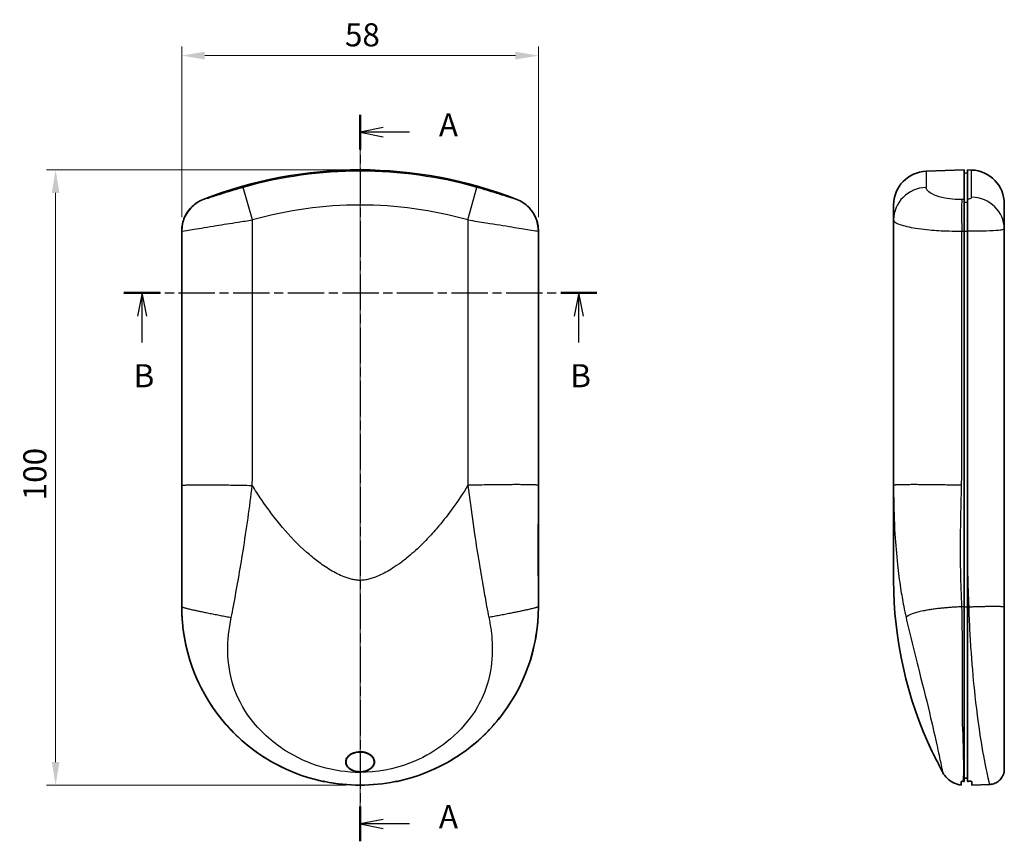
# Model space of a CAD drawing. Units: millimetres. Extents: x 0 to 2180, y 0 to 422.
# Drawn here: x 529 to 689, y 198 to 331 of the extents above; entities that cross this region are included whole.
import ezdxf

# ---------------------------------------------------------------- set-up
doc = ezdxf.new("R2010")
doc.units = ezdxf.units.MM
doc.linetypes.add('CHAIN', pattern=[0.3543, 0.2362, -0.0295, 0.0591, -0.0295])
doc.layers.get('Defpoints').update_dxf_attribs({"lineweight": 25})
for name, color, linetype, lineweight in [('Centerline (ISO)', 131, 'Continuous', 18), ('Dimension (ISO)', 7, 'Continuous', 18), ('Dimension (ISO) @ 1', 7, 'Continuous', 18), ('Section Line (ISO)', 7, 'CHAIN', 25), ('Visible (ISO)', 7, 'Continuous', 35), ('Visible Narrow (ISO)', 7, 'Continuous', 25)]:
    doc.layers.add(name, color=color, linetype=linetype, lineweight=lineweight)
doc.styles.add('Note Text (TK)', font='txt')
doc.dimstyles.new('Default - Method 1b (TK)', dxfattribs={"dimtxt": 2.5, "dimasz": 2.5, "dimexe": 1, "dimexo": 1.5, "dimgap": 1, "dimtad": 1, "dimtoh": 1, "dimrnd": 1e-08, "dimdsep": 46, "dimtxsty": 'Note Text (TK)', "dimcen": 0.09, "dimdle": 5, "dimclrd": 100, "dimclre": 100, "dimclrt": 7, "dimadec": 1, "dimazin": 1, "dimtfac": 1, "dimtmove": 0, "dimatfit": 3, "dimfxl": 1, "dimtolj": 1, "dimlwd": -1, "dimlwe": -1, "dimarcsym": 0})

# ---------------------------------------------------------------- blocks, each defined once
blk = doc.blocks.new('2dTransSection0')
at = {"layer": 'Section Line (ISO)', "linetype": 'CHAIN', "ltscale": 16.269072}
blk.add_line((136.97, 218.39), (136.97, 139.69), dxfattribs=at)
at = {"layer": 'Section Line (ISO)', "linetype": 'Continuous', "lineweight": 50}
for p, q in [((136.97, 218.39), (136.97, 214.63)), ((136.97, 143.46), (136.97, 139.69))]:
    blk.add_line(p, q, dxfattribs=at)
at = {"layer": 'Section Line (ISO)', "linetype": 'Continuous'}
for p, q in [((139.47, 217.01), (136.97, 216.51)), ((139.47, 216.51), (136.97, 216.51)), ((136.97, 216.51), (139.47, 216.01)), ((142.31, 216.51), (139.47, 216.51)), ((139.47, 142.07), (136.97, 141.57)), ((139.47, 141.57), (136.97, 141.57)), ((136.97, 141.57), (139.47, 141.07)), ((142.31, 141.57), (139.47, 141.57))]:
    blk.add_line(p, q, dxfattribs=at)
at = {"layer": 'Section Line (ISO)', "char_height": 2.5, "attachment_point": 7, "style": 'Note Text (TK)'}
for insert in [(145.51, 215.27), (145.51, 140.33)]:
    blk.add_mtext('A', dxfattribs=dict(at, insert=insert))
blk = doc.blocks.new('2dTransSection1')
at = {"layer": 'Section Line (ISO)', "linetype": 'CHAIN', "ltscale": 16.69875}
blk.add_line((111.38, 199.1), (162.63, 199.1), dxfattribs=at)
at = {"layer": 'Section Line (ISO)', "linetype": 'Continuous', "lineweight": 50}
for p, q in [((111.38, 199.1), (115.3, 199.1)), ((158.72, 199.1), (162.63, 199.1))]:
    blk.add_line(p, q, dxfattribs=at)
at = {"layer": 'Section Line (ISO)', "linetype": 'Continuous'}
for p, q in [((113.34, 199.1), (112.84, 196.6)), ((113.34, 196.6), (113.34, 199.1)), ((113.84, 196.6), (113.34, 199.1)), ((160.67, 199.1), (160.17, 196.6)), ((160.67, 196.6), (160.67, 199.1)), ((161.17, 196.6), (160.67, 199.1)), ((113.34, 193.73), (113.34, 196.6)), ((160.67, 193.73), (160.67, 196.6))]:
    blk.add_line(p, q, dxfattribs=at)
at = {"layer": 'Section Line (ISO)', "char_height": 2.5, "attachment_point": 7, "style": 'Note Text (TK)'}
for insert in [(112.42, 188.1), (159.75, 188.1)]:
    blk.add_mtext('B', dxfattribs=dict(at, insert=insert))
blk = doc.blocks.new('*D20')
at = {"layer": 'Defpoints', "color": 0}
for p in [(613.7, 325.21), (555.7, 296.71), (613.7, 296.71)]:
    blk.add_point(p, dxfattribs=at)
at = {"layer": 'Dimension (ISO)', "color": 100}
for p, q in [((555.7, 298.96), (555.7, 326.71)), ((613.7, 298.96), (613.7, 326.71)), ((559.45, 325.21), (609.95, 325.21))]:
    blk.add_line(p, q, dxfattribs=at)
for points in [[(559.45, 325.84), (559.45, 324.59), (555.7, 325.21)], [(609.95, 325.84), (609.95, 324.59), (613.7, 325.21)]]:
    blk.add_solid(points, dxfattribs=at)
at = {"layer": 'Dimension (ISO)', "color": 7, "insert": (582.24, 328.59), "char_height": 3.75, "attachment_point": 4, "style": 'Note Text (TK)'}
blk.add_mtext('\\A1;58', dxfattribs=at)
blk = doc.blocks.new('*D21')
at = {"layer": 'Defpoints', "color": 0}
for p in [(584.7, 306.64), (535.2, 206.67), (584.7, 206.67)]:
    blk.add_point(p, dxfattribs=at)
at = {"layer": 'Dimension (ISO)', "color": 100}
for p, q in [((582.45, 306.64), (533.7, 306.64)), ((535.2, 302.89), (535.2, 210.42)), ((582.45, 206.67), (533.7, 206.67))]:
    blk.add_line(p, q, dxfattribs=at)
for points in [[(534.58, 302.89), (535.83, 302.89), (535.2, 306.64)], [(534.58, 210.42), (535.83, 210.42), (535.2, 206.67)]]:
    blk.add_solid(points, dxfattribs=at)
at = {"layer": 'Dimension (ISO)', "color": 7, "insert": (531.83, 252.95), "char_height": 3.75, "attachment_point": 4, "rotation": 90, "style": 'Note Text (TK)'}
blk.add_mtext('\\A1;100', dxfattribs=at)

msp = doc.modelspace()

# ---------------------------------------------------------------- linework, layer by layer
at = {"layer": 'Centerline (ISO)', "linetype": 'CHAIN', "ltscale": 23.990969}
msp.add_line((584.7001, 310.3947), (584.7001, 202.9191), dxfattribs=at)
at = {"layer": 'Visible (ISO)'}
for p, q in [((676.7408, 306.4285), (682.9328, 306.6447)), ((682.9328, 306.6447), (682.9328, 301.8324)), ((682.9328, 306.1272), (683.4328, 306.1447)), ((683.4328, 301.849), (683.4328, 306.6447)), ((684.1247, 306.6205), (683.4328, 306.6447)), ((671.4328, 298.5061), (671.4328, 300.9318)), ((682.9328, 296.7136), (682.9328, 301.8324)), ((683.4328, 301.849), (683.4328, 296.7192)), ((689.4328, 301.1239), (689.4328, 297.0666)), ((671.4328, 298.5061), (671.4328, 255.3849)), ((555.7001, 296.7136), (555.7001, 235.6447)), ((613.7001, 235.6447), (613.7001, 296.7136)), ((682.9328, 235.6447), (682.9328, 296.7136)), ((683.4328, 296.7192), (683.4328, 242.1372)), ((689.4328, 235.6447), (689.4328, 297.0666)), ((671.4328, 255.3849), (671.4328, 239.9433)), ((683.4328, 242.1372), (683.4328, 235.6447)), ((682.9328, 235.6447), (682.9328, 207.2759)), ((683.4328, 207.2774), (683.4328, 235.6447)), ((689.4328, 209.3446), (689.4328, 235.6447)), ((682.4328, 206.6781), (682.4328, 207.2477)), ((684.1328, 206.6691), (684.1328, 207.2374)), ((687.02, 206.77), (684.1328, 206.6691))]:
    msp.add_line(p, q, dxfattribs=at)
for centre, radius, start, end in [((584.7001, 236.6447), 70, 68.630931, 111.369069), ((676.9328, 300.9318), 5.5, 92, 180), ((683.9328, 301.1239), 5.5, 0, 88), ((736.4328, 239.9433), 65, 180, 205.372803), ((584.7001, 235.6447), 29, 180, 258.024194), ((584.7001, 235.6447), 29, 281.975806, 0), ((736.4328, 239.9433), 65, 208.614715, 208.702481), ((584.7001, 235.6447), 28.9756, 258.634165, 281.365835)]:
    msp.add_arc(centre, radius, start, end, dxfattribs=at)
for points, knots in [([(559.1939, 301.8324), (558.5271, 301.5715), (557.9176, 301.1828), (556.8823, 300.1939), (556.4663, 299.6033), (556.0191, 298.5986), (555.9001, 298.2323), (555.7404, 297.4809), (555.7001, 297.0978), (555.7001, 296.7136)], [0, 0, 0, 0, 0.214823555, 0.214823555, 0.429511009, 0.429511009, 0.544744303, 0.544744303, 0.659989271, 0.659989271, 0.659989271, 0.659989271]), ([(613.7001, 296.7136), (613.7001, 297.4297), (613.5603, 298.1389), (613.0165, 299.4634), (612.6181, 300.0659), (611.8455, 300.8485), (611.5477, 301.0928), (610.9061, 301.5154), (610.564, 301.6924), (610.2063, 301.8324)], [0, 0, 0, 0, 0.214826767, 0.214826767, 0.429517797, 0.429517797, 0.544746766, 0.544746766, 0.659989318, 0.659989318, 0.659989318, 0.659989318]), ([(587.0383, 210.4447), (587.038, 210.3756), (587.0315, 210.3063), (586.9867, 210.0661), (586.9172, 209.9029), (586.6995, 209.5786), (586.5439, 209.4265), (586.1359, 209.1377), (585.8704, 209.017), (585.245, 208.8372), (584.8739, 208.7982), (584.1431, 208.84), (583.7776, 208.9214), (583.1812, 209.1854), (582.9507, 209.3404), (582.6252, 209.6728), (582.5102, 209.8432), (582.3768, 210.1972), (582.3512, 210.3712), (582.3804, 210.7179), (582.4327, 210.8837), (582.6141, 211.2149), (582.7497, 211.3721), (583.1139, 211.6755), (583.3549, 211.8075), (583.9347, 212.0208), (584.2848, 212.0829), (585.0124, 212.097), (585.3945, 212.0405), (585.9461, 211.8471), (586.1371, 211.755), (586.4699, 211.5335), (586.6135, 211.4076), (586.7306, 211.2637), (586.8564, 211.1091), (586.9497, 210.936), (587.0256, 210.6491), (587.0388, 210.5471), (587.0383, 210.4447)], [0.09897477, 0.09897477, 0.09897477, 0.09897477, 0.12231146, 0.12231146, 0.18017879, 0.18017879, 0.24731943, 0.24731943, 0.33255049, 0.33255049, 0.43797484, 0.43797484, 0.54358205, 0.54358205, 0.62929093, 0.62929093, 0.69875272, 0.69875272, 0.76026568, 0.76026568, 0.82026513, 0.82026513, 0.88838485, 0.88838485, 0.97349742, 0.97349742, 1.07930282, 1.07930282, 1.1930702, 1.1930702, 1.25769839, 1.25769839, 1.31766652, 1.31766652, 1.31766652, 1.38206675, 1.38206675, 1.41664129, 1.41664129, 1.41664129, 1.41664129]), ([(587.0049, 210.4447), (587.0049, 210.3457), (586.9917, 210.2476), (586.9209, 209.982), (586.8392, 209.827), (586.7337, 209.6894), (586.5969, 209.5108), (586.4128, 209.3518), (585.9578, 209.083), (585.7, 208.9861), (585.0338, 208.8291), (584.6046, 208.8153), (583.858, 208.9312), (583.5423, 209.0365), (583.0719, 209.2949), (582.8872, 209.4342), (582.6255, 209.7297), (582.5341, 209.8728), (582.4205, 210.1678), (582.3935, 210.3126), (582.3974, 210.6157), (582.4321, 210.7665), (582.571, 211.0871), (582.6879, 211.2446), (583.0173, 211.565), (583.2618, 211.7188), (583.9059, 211.9796), (584.3182, 212.0535), (585.1042, 212.0456), (585.4775, 211.9795), (586.0631, 211.7536), (586.2963, 211.6226), (586.6348, 211.3311), (586.7579, 211.188), (586.9227, 210.893), (586.9731, 210.7498), (587.0013, 210.5484), (587.0049, 210.4964), (587.0049, 210.4447)], [-0.08141658, -0.08141658, -0.08141658, -0.08141658, -0.05201491, -0.05201491, 0, 0, 0, 0.06748612, 0.06748612, 0.1385205, 0.1385205, 0.24891673, 0.24891673, 0.34152407, 0.34152407, 0.41038239, 0.41038239, 0.4625023, 0.4625023, 0.50894035, 0.50894035, 0.55844433, 0.55844433, 0.62108535, 0.62108535, 0.70767178, 0.70767178, 0.82048987, 0.82048987, 0.92130663, 0.92130663, 0.99432731, 0.99432731, 1.04743153, 1.04743153, 1.09143606, 1.09143606, 1.10679072, 1.10679072, 1.10679072, 1.10679072]), ([(582.4001, 210.4447), (582.4001, 210.6836), (582.5583, 211.1615), (583.4338, 211.9353), (585.0973, 212.1992), (586.3308, 211.6547), (586.8825, 211.0427), (587.077, 210.4454), (586.7705, 209.4853), (585.2863, 208.6579), (583.4323, 208.9549), (582.559, 209.728), (582.4001, 210.2058), (582.4001, 210.4447)], [-3.14159265, -3.14159265, -3.14159265, -3.14159265, -2.6927937, -2.24399475, -1.34639685, -0.67319843, -0.44879895, 0, 0.44879895, 1.34639685, 2.24399475, 2.6927937, 3.14159265, 3.14159265, 3.14159265, 3.14159265]), ([(677.7028, 212.0903), (677.7028, 212.0903), (677.7325, 212.0335), (677.8296, 211.8471), (677.8776, 211.755), (677.9925, 211.5335), (678.0577, 211.4076), (678.132, 211.2637), (678.2118, 211.1091), (678.3009, 210.936), (678.4479, 210.6491), (678.5, 210.5471), (678.5521, 210.4447)], [1.08580623, 1.08580623, 1.08580623, 1.08580623, 1.193070204, 1.193070204, 1.257698391, 1.257698391, 1.317666522, 1.317666522, 1.317666522, 1.382066755, 1.382066755, 1.416641291, 1.416641291, 1.416641291, 1.416641291]), ([(678.5521, 210.4447), (678.5874, 210.3756), (678.6226, 210.3063), (678.7447, 210.0661), (678.8272, 209.9029), (678.9906, 209.5786), (679.0668, 209.4265), (679.2111, 209.1377), (679.271, 209.017), (679.3517, 208.8545), (679.3719, 208.8136), (679.3719, 208.8136)], [0.09897477, 0.09897477, 0.09897477, 0.09897477, 0.122311457, 0.122311457, 0.180178795, 0.180178795, 0.247319428, 0.247319428, 0.332550493, 0.332550493, 0.419596634, 0.419596634, 0.419596634, 0.419596634]), ([(682.4328, 206.6781), (682.0041, 206.7316), (681.5787, 206.8571), (680.7993, 207.2332), (680.4353, 207.4892), (679.8475, 208.0662), (679.607, 208.384), (679.4196, 208.7263)], [0, 0, 0, 0, 0.12961124, 0.12961124, 0.259647531, 0.259647531, 0.376699675, 0.376699675, 0.376699675, 0.376699675]), ([(689.3863, 208.7884), (689.3344, 208.5235), (689.2379, 208.2638), (688.9698, 207.794), (688.7945, 207.5781), (688.3892, 207.2185), (688.154, 207.0703), (687.6548, 206.8597), (687.3845, 206.7947), (687.0829, 206.7728), (687.0515, 206.7711), (687.02, 206.77)], [0, 0, 0, 0, 0.080980656, 0.080980656, 0.162254291, 0.162254291, 0.243517333, 0.243517333, 0.324780762, 0.324780762, 0.334220653, 0.334220653, 0.334220653, 0.334220653]), ([(689.3863, 208.7884), (689.3865, 208.7883), (689.3976, 208.8496), (689.4215, 209.0577), (689.4328, 209.188), (689.4328, 209.3446)], [-0.1647227, -0.1647227, -0.1647227, -0.1647227, -0.075646514, -0.075646514, 0, 0, 0, 0]), ([(578.9898, 207.2477), (578.9877, 207.2481), (578.9857, 207.2485), (578.981, 207.2494), (578.9783, 207.25), (578.9694, 207.2517), (578.9632, 207.2529), (578.9177, 207.2615), (578.8794, 207.2677), (578.819, 207.2762), (578.7956, 207.2791), (578.7508, 207.2835), (578.731, 207.2849), (578.7004, 207.2856), (578.6914, 207.2847), (578.69, 207.2828)], [-0.0464641772, -0.0464641772, -0.0464641772, -0.0464641772, -0.0458324155, -0.0458324155, -0.0450173619, -0.0450173619, -0.0431245427, -0.0431245427, -0.031046037, -0.031046037, -0.0222320754, -0.0222320754, -0.011774956, -0.011774956, 0, 0, 0, 0]), ([(578.7387, 207.2842), (578.7505, 207.2823), (578.7639, 207.2801), (578.8054, 207.2729), (578.8395, 207.2667), (578.9132, 207.2526), (578.9528, 207.2448), (578.9898, 207.2374)], [0.1077617479, 0.1077617479, 0.1077617479, 0.1077617479, 0.1139096318, 0.1139096318, 0.1254327118, 0.1254327118, 0.1367455396, 0.1367455396, 0.1367455396, 0.1367455396]), ([(578.9898, 207.2477), (580.8715, 206.8687), (582.7869, 206.6776), (586.6236, 206.6786), (588.5337, 206.8698), (590.4104, 207.2477)], [-1.23183669, -1.23183669, -1.23183669, -1.23183669, -0.65554337, -0.65554337, -0.08082287, -0.08082287, -0.08082287, -0.08082287]), ([(590.7102, 207.2828), (590.709, 207.2846), (590.7013, 207.2855), (590.6746, 207.2852), (590.6563, 207.2841), (590.6128, 207.28), (590.5885, 207.2772), (590.5271, 207.2688), (590.4888, 207.2626), (590.4416, 207.2538), (590.4339, 207.2523), (590.423, 207.2502), (590.4199, 207.2496), (590.4147, 207.2486), (590.4126, 207.2481), (590.4104, 207.2477)], [-0.046481904, -0.046481904, -0.046481904, -0.046481904, -0.0357108747, -0.0357108747, -0.0254953574, -0.0254953574, -0.0161266788, -0.0161266788, -0.003977343, -0.003977343, -0.0016014715, -0.0016014715, -0.0006583796, -0.0006583796, 0, 0, 0, 0]), ([(590.4104, 207.2374), (590.4475, 207.2448), (590.487, 207.2526), (590.5607, 207.2667), (590.5948, 207.2729), (590.6365, 207.2801), (590.6501, 207.2824), (590.6619, 207.2842)], [0.0459342695, 0.0459342695, 0.0459342695, 0.0459342695, 0.0572470972, 0.0572470972, 0.0687701772, 0.0687701772, 0.0749888852, 0.0749888852, 0.0749888852, 0.0749888852]), ([(682.4328, 207.2477), (682.4328, 207.2481), (682.4328, 207.2485), (682.4329, 207.2494), (682.433, 207.25), (682.4334, 207.2517), (682.4339, 207.2529), (682.4389, 207.2615), (682.451, 207.2677), (682.4845, 207.2762), (682.5023, 207.2791), (682.5481, 207.2835), (682.5771, 207.2849), (682.6446, 207.2856), (682.6831, 207.2847), (682.7223, 207.2828)], [-0.0464641772, -0.0464641772, -0.0464641772, -0.0464641772, -0.0458324155, -0.0458324155, -0.0450173619, -0.0450173619, -0.0431245427, -0.0431245427, -0.031046037, -0.031046037, -0.0222320754, -0.0222320754, -0.011774956, -0.011774956, 0, 0, 0, 0]), ([(682.7223, 207.2828), (682.6865, 207.2846), (682.6512, 207.2855), (682.5866, 207.2852), (682.5576, 207.2841), (682.5092, 207.28), (682.4894, 207.2772), (682.4535, 207.2688), (682.4405, 207.2626), (682.4343, 207.2538), (682.4336, 207.2523), (682.433, 207.2502), (682.4329, 207.2496), (682.4328, 207.2486), (682.4328, 207.2481), (682.4328, 207.2477)], [-0.046481904, -0.046481904, -0.046481904, -0.046481904, -0.0357108747, -0.0357108747, -0.0254953574, -0.0254953574, -0.0161266788, -0.0161266788, -0.003977343, -0.003977343, -0.0016014715, -0.0016014715, -0.0006583796, -0.0006583796, 0, 0, 0, 0]), ([(684.1328, 207.2374), (684.1328, 207.2448), (684.1255, 207.2526), (684.0955, 207.2667), (684.0724, 207.2729), (684.0193, 207.2822), (683.9859, 207.2859), (683.9152, 207.2896), (683.8783, 207.29), (683.8433, 207.289)], [0.0459342695, 0.0459342695, 0.0459342695, 0.0459342695, 0.0572470972, 0.0572470972, 0.0687701772, 0.0687701772, 0.0800405439, 0.0800405439, 0.0904843884, 0.0904843884, 0.0904843884, 0.0904843884])]:
    msp.add_open_spline(points, degree=3, knots=knots, dxfattribs=at)
for points, degree in [([(578.6826, 207.2759), (578.6848, 207.2776), (578.6869, 207.2793)], 2), ([(578.69, 207.2828), (578.689, 207.2813), (578.688, 207.2802), (578.6869, 207.2793)], 3), ([(590.7133, 207.2793), (590.7123, 207.2802), (590.7112, 207.2813), (590.7102, 207.2828)], 3), ([(590.7133, 207.2793), (590.7154, 207.2776), (590.7176, 207.2759)], 2), ([(682.7223, 207.2828), (682.7515, 207.2813), (682.7808, 207.2802), (682.8101, 207.2793)], 3), ([(682.8107, 207.2793), (682.7812, 207.2802), (682.7518, 207.2813), (682.7223, 207.2828)], 3), ([(682.8107, 207.2793), (682.8718, 207.2776), (682.9328, 207.2759)], 2), ([(682.9328, 207.8104), (683.1827, 207.7995), (683.4328, 207.7887)], 2), ([(683.4328, 207.2774), (683.6381, 207.2832), (683.8433, 207.289)], 2)]:
    msp.add_open_spline(points, degree=degree, dxfattribs=at)
at = {"layer": 'Visible Narrow (ISO)'}
for p, q in [((676.7408, 306.4285), (676.7408, 303.7953)), ((684.1247, 302.2174), (684.1247, 306.6205)), ((567.2071, 298.5061), (565.7114, 303.7953)), ((602.1931, 298.5061), (603.6888, 303.7953)), ((555.7001, 235.6447), (555.7136, 235.6447)), ((613.7001, 235.6447), (613.6867, 235.6447)), ((682.9328, 235.6447), (682.5488, 235.6447)), ((682.9328, 235.6447), (683.4328, 235.6447)), ((683.4328, 235.6447), (683.6422, 235.6447)), ((587.0049, 210.4447), (587.0383, 210.4447)), ((578.9898, 207.2374), (578.9898, 207.2477)), ((590.4104, 207.2477), (590.4104, 207.2374)), ((682.7223, 207.2828), (682.7223, 207.2828))]:
    msp.add_line(p, q, dxfattribs=at)
for radius in [69.7838, 64.2871]:
    msp.add_arc((584.7001, 236.6447), radius, 74.210303, 105.789697, dxfattribs=at)
for centre, major_axis, ratio, start_param, end_param in [((676.9328, 298.5061), (-5.5, 0), 0.96226694, 4.74729557, 6.28318531), ((561.2108, 296.704), (-3.101, -4.5425), 0.99910732, 4.11381276, 5.31096521), ((608.1894, 296.704), (3.101, -4.5425), 0.99910732, 0.9722201, 2.16937255), ((682.7234, 296.704), (-0.1311, 5.4984), 0.0348896, 0.37281215, 1.5699646), ((683.9328, 297.0666), (5.5, 0), 0.93707565, 0, 1.53588974)]:
    msp.add_ellipse(centre, major_axis=major_axis, ratio=ratio, start_param=start_param, end_param=end_param, dxfattribs=at)
for points, knots in [([(565.7114, 303.7953), (565.2651, 303.6691), (564.8197, 303.5398), (563.686, 303.2028), (563.0127, 302.9944), (561.5956, 302.5451), (560.8916, 302.3134), (559.8107, 301.9655), (559.4392, 301.8521), (559.2437, 301.8182), (559.2178, 301.8174), (559.2087, 301.8231)], [0, 0, 0, 0, 0.128186417, 0.128186417, 0.333284685, 0.333284685, 0.599912432, 0.599912432, 0.868560514, 0.868560514, 0.943080149, 0.943080149, 0.943080149, 0.943080149]), ([(610.1915, 301.8231), (610.1779, 301.8145), (610.1266, 301.8207), (609.8987, 301.8741), (609.6648, 301.9438), (608.9428, 302.1721), (608.4001, 302.3506), (607.0659, 302.781), (606.2546, 303.0379), (604.8405, 303.464), (604.2654, 303.6323), (603.6888, 303.7953)], [0, 0, 0, 0, 0.111396932, 0.111396932, 0.289632024, 0.289632024, 0.521337643, 0.521337643, 0.777478624, 0.777478624, 0.943079225, 0.943079225, 0.943079225, 0.943079225]), ([(682.5314, 301.8231), (682.1604, 301.8145), (681.7903, 301.8207), (680.8492, 301.8741), (680.2917, 301.9438), (679.1168, 302.1721), (678.5325, 302.3506), (677.5444, 302.781), (677.1656, 303.0379), (676.8116, 303.464), (676.7408, 303.6323), (676.7408, 303.7953)], [0, 0, 0, 0, 0.111396932, 0.111396932, 0.289632024, 0.289632024, 0.521337643, 0.521337643, 0.777478624, 0.777478624, 0.943079225, 0.943079225, 0.943079225, 0.943079225]), ([(683.4328, 301.3668), (683.3494, 301.3649), (683.2661, 301.363), (683.1828, 301.3611), (683.0994, 301.3591), (683.0161, 301.3572), (682.9328, 301.3553)], [-0.5505354836, -0.5505354836, -0.5505354836, -0.5505354836, -0.5255128376, -0.5255128376, -0.5255128376, -0.5004908113, -0.5004908113, -0.5004908113, -0.5004908113]), ([(684.1247, 302.2174), (684.1247, 302.1894), (684.1175, 302.1615), (684.0803, 302.0907), (684.039, 302.0487), (683.9048, 301.9615), (683.7997, 301.919), (683.5993, 301.8711), (683.5181, 301.8575), (683.4328, 301.849)], [0.000000003, 0.000000003, 0.000000003, 0.000000003, 0.022160205, 0.022160205, 0.057616532, 0.057616532, 0.103709758, 0.103709758, 0.130743395, 0.130743395, 0.130743395, 0.130743395]), ([(555.7141, 296.704), (555.7307, 296.6981), (555.777, 296.6983), (556.1242, 296.7266), (556.782, 296.8289), (558.6933, 297.1457), (559.9376, 297.3577), (562.4412, 297.7696), (563.6305, 297.9609), (565.6325, 298.2708), (566.419, 298.3898), (567.2071, 298.5061)], [-0.943080149, -0.943080149, -0.943080149, -0.943080149, -0.868560514, -0.868560514, -0.599912432, -0.599912432, -0.333284685, -0.333284685, -0.128186417, -0.128186417, 0, 0, 0, 0]), ([(567.1688, 255.3715), (567.1688, 255.3715), (567.1688, 255.3715), (567.1688, 255.3715), (567.1943, 256.5461), (567.2071, 257.7212), (567.2071, 258.8963), (567.2071, 263.794), (567.2071, 268.6915), (567.2071, 279.6619), (567.2071, 285.7346), (567.2071, 291.8073), (567.2071, 293.1887), (567.2071, 294.5702), (567.2071, 296.8031), (567.2071, 297.6546), (567.2071, 298.5061)], [-4.47249504, -4.47249504, -4.47249504, -4.47249504, -4.47249267, -4.47249267, -4.47249267, -4.11997178, -4.11997178, -4.11997178, -2.6506845, -2.6506845, -0.82887633, -0.82887633, -0.82887633, -0.41443566, -0.41443566, -0.15899541, -0.15899541, -0.15899541, -0.15899541]), ([(602.1931, 298.5061), (602.1931, 294.0048), (602.1931, 289.504), (602.1931, 281.3876), (602.1931, 277.7722), (602.1931, 271.3756), (602.1931, 268.5946), (602.1931, 263.6741), (602.1931, 261.5349), (602.1931, 259.3956), (602.1931, 258.0585), (602.2086, 256.7213), (602.2398, 255.3849)], [-19.96890011, -19.96890011, -19.96890011, -19.96890011, -18.61859325, -18.61859325, -17.53396701, -17.53396701, -16.69963914, -16.69963914, -16.05784846, -16.05784846, -16.05784846, -15.65672929, -15.65672929, -15.65672929, -15.65672929]), ([(602.1931, 298.5061), (603.2112, 298.3559), (604.2267, 298.2011), (606.7242, 297.8094), (608.1574, 297.5737), (610.515, 297.1798), (611.4744, 297.0168), (612.7516, 296.8095), (613.1658, 296.7467), (613.5701, 296.7), (613.6613, 296.6952), (613.6861, 296.704)], [-0.943079225, -0.943079225, -0.943079225, -0.943079225, -0.777478624, -0.777478624, -0.521337643, -0.521337643, -0.289632024, -0.289632024, -0.111396932, -0.111396932, 0, 0, 0, 0]), ([(671.4328, 298.5061), (671.4328, 298.3559), (671.5685, 298.2011), (672.2468, 297.8094), (672.973, 297.5737), (674.8668, 297.1798), (675.9866, 297.0168), (678.2386, 296.8095), (679.3072, 296.7467), (681.1109, 296.7), (681.8204, 296.6952), (682.5314, 296.704)], [-0.943079225, -0.943079225, -0.943079225, -0.943079225, -0.777478624, -0.777478624, -0.521337643, -0.521337643, -0.289632024, -0.289632024, -0.111396932, -0.111396932, 0, 0, 0, 0]), ([(555.7141, 296.704), (555.7141, 296.4533), (555.7141, 296.2025), (555.7141, 294.5702), (555.7141, 293.1887), (555.7141, 291.8073), (555.7141, 285.7346), (555.7141, 279.6619), (555.7141, 268.6915), (555.7141, 263.794), (555.7141, 258.8963), (555.7141, 257.7212), (555.7146, 256.5461), (555.7155, 255.3715), (555.7155, 255.3715), (555.7155, 255.3715), (555.7155, 255.3715)], [0.33919611, 0.33919611, 0.33919611, 0.33919611, 0.41443566, 0.41443566, 0.82887633, 0.82887633, 0.82887633, 2.6506845, 2.6506845, 4.11997178, 4.11997178, 4.11997178, 4.47249267, 4.47249267, 4.47249267, 4.47249504, 4.47249504, 4.47249504, 4.47249504]), ([(613.6845, 255.3849), (613.6856, 256.7213), (613.6861, 258.0585), (613.6861, 259.3956), (613.6861, 261.5349), (613.6861, 263.6741), (613.6861, 268.5946), (613.6861, 271.3756), (613.6861, 277.7722), (613.6861, 281.3876), (613.6861, 288.9034), (613.6861, 292.8036), (613.6861, 296.704)], [15.65672929, 15.65672929, 15.65672929, 15.65672929, 16.05784846, 16.05784846, 16.05784846, 16.69963914, 16.69963914, 17.53396701, 17.53396701, 18.61859325, 18.61859325, 19.7886994, 19.7886994, 19.7886994, 19.7886994]), ([(682.4848, 255.3849), (682.5159, 256.7213), (682.5314, 258.0585), (682.5314, 259.3956), (682.5314, 261.5349), (682.5314, 263.6741), (682.5314, 268.5946), (682.5314, 271.3756), (682.5314, 277.7722), (682.5314, 281.3876), (682.5314, 288.9034), (682.5314, 292.8036), (682.5314, 296.704)], [15.65672929, 15.65672929, 15.65672929, 15.65672929, 16.05784846, 16.05784846, 16.05784846, 16.69963914, 16.69963914, 17.53396701, 17.53396701, 18.61859325, 18.61859325, 19.7886994, 19.7886994, 19.7886994, 19.7886994]), ([(682.9328, 296.7015), (683.0161, 296.7035), (683.0994, 296.7055), (683.1828, 296.7074), (683.2661, 296.7094), (683.3494, 296.7114), (683.4328, 296.7134)], [0.5004908113, 0.5004908113, 0.5004908113, 0.5004908113, 0.5255128376, 0.5255128376, 0.5255128376, 0.5505354836, 0.5505354836, 0.5505354836, 0.5505354836]), ([(683.4328, 296.7192), (684.5292, 296.7167), (685.6014, 296.7321), (687.3245, 296.7894), (688.0061, 296.8283), (688.8767, 296.909), (689.1445, 296.948), (689.3861, 297.0142), (689.4328, 297.0403), (689.4328, 297.0666)], [-0.154602996, -0.154602996, -0.154602996, -0.154602996, -0.103709758, -0.103709758, -0.057616532, -0.057616532, -0.022160205, -0.022160205, 0, 0, 0, 0]), ([(555.7155, 255.3715), (555.718, 252.0693), (555.7208, 248.7697), (555.7217, 242.7468), (555.7203, 240.0208), (555.716, 237.3088), (555.7151, 236.7526), (555.7143, 236.1981), (555.7136, 235.6447)], [4.47249504, 4.47249504, 4.47249504, 4.47249504, 5.46358357, 5.46358357, 6.28600613, 6.28600613, 6.28600613, 6.4546721, 6.4546721, 6.4546721, 6.4546721]), ([(563.7661, 233.9112), (563.8928, 234.5132), (564.0131, 235.1192), (564.1245, 235.7289), (564.6678, 238.7018), (565.1906, 241.7073), (566.2513, 248.2943), (566.7692, 251.8662), (567.1688, 255.3715)], [-6.4546721, -6.4546721, -6.4546721, -6.4546721, -6.28600613, -6.28600613, -6.28600613, -5.46358357, -5.46358357, -4.47249504, -4.47249504, -4.47249504, -4.47249504]), ([(602.2398, 255.3849), (601.4641, 254.1333), (600.6485, 252.9092), (599.064, 250.7178), (598.3078, 249.7403), (596.9748, 248.1466), (596.4167, 247.5137), (595.2543, 246.2726), (594.6493, 245.6646), (593.6325, 244.7149), (593.2386, 244.3631), (592.3376, 243.599), (591.8261, 243.1921), (590.8708, 242.4896), (590.4313, 242.1871), (589.6177, 241.6714), (589.2469, 241.4521), (588.5496, 241.0743), (588.2251, 240.9117), (587.5954, 240.6267), (587.2903, 240.5014), (586.7538, 240.3103), (586.5268, 240.238), (586.0602, 240.111), (585.8203, 240.0571), (585.4402, 239.9947), (585.3008, 239.9767), (585.0215, 239.9516), (584.8816, 239.9446), (584.5183, 239.9416), (584.2949, 239.9549), (583.85, 240.0085), (583.6285, 240.0485), (582.9697, 240.1993), (582.5378, 240.3402), (581.7324, 240.654), (581.3513, 240.8266), (580.6035, 241.2022), (580.2367, 241.4053), (579.1553, 242.0508), (578.4591, 242.5293), (577.1782, 243.501), (576.5893, 243.9888), (574.6176, 245.7387), (573.3162, 247.1035), (570.875, 249.9819), (569.7359, 251.4975), (568.152, 253.8216), (567.652, 254.5921), (567.1688, 255.3715)], [5.83318223, 5.83318223, 5.83318223, 5.83318223, 6.27115225, 6.27115225, 6.64059536, 6.64059536, 6.89349243, 6.89349243, 7.15060849, 7.15060849, 7.30721966, 7.30721966, 7.50106829, 7.50106829, 7.66012464, 7.66012464, 7.78908014, 7.78908014, 7.89793196, 7.89793196, 7.99648521, 7.99648521, 8.06700833, 8.06700833, 8.1400659, 8.1400659, 8.18208181, 8.18208181, 8.22409773, 8.22409773, 8.29106189, 8.29106189, 8.35802605, 8.35802605, 8.49195938, 8.49195938, 8.61735874, 8.61735874, 8.7427581, 8.7427581, 8.99355682, 8.99355682, 9.22071703, 9.22071703, 9.78445182, 9.78445182, 10.34819158, 10.34819158, 10.62149469, 10.62149469, 10.62149469, 10.62149469]), ([(602.2398, 255.3849), (602.2992, 254.8711), (602.361, 254.3559), (602.6863, 251.7322), (602.9848, 249.6031), (603.5588, 245.811), (603.8236, 244.1538), (604.3112, 241.2178), (604.5296, 239.9402), (604.9244, 237.6842), (605.0989, 236.7048), (605.2757, 235.729), (605.3862, 235.1191), (605.5057, 234.5128), (605.6318, 233.9108)], [-15.65672929, -15.65672929, -15.65672929, -15.65672929, -15.51142764, -15.51142764, -14.91860383, -14.91860383, -14.46258552, -14.46258552, -14.1118022, -14.1118022, -13.84196888, -13.84196888, -13.84196888, -13.67332305, -13.67332305, -13.67332305, -13.67332305]), ([(613.6867, 235.6447), (613.686, 236.198), (613.6852, 236.7526), (613.6843, 237.3089), (613.6828, 238.1988), (613.6816, 239.0904), (613.6796, 241.1434), (613.679, 242.3057), (613.6783, 244.9824), (613.6786, 246.4974), (613.6802, 249.9849), (613.6817, 251.9584), (613.6837, 254.4169), (613.6841, 254.9009), (613.6845, 255.3849)], [13.67332305, 13.67332305, 13.67332305, 13.67332305, 13.84196888, 13.84196888, 13.84196888, 14.1118022, 14.1118022, 14.46258552, 14.46258552, 14.91860383, 14.91860383, 15.51142764, 15.51142764, 15.65672929, 15.65672929, 15.65672929, 15.65672929]), ([(671.4328, 255.3849), (671.4328, 254.8711), (671.4352, 254.3559), (671.4608, 251.7322), (671.5259, 249.6031), (671.7535, 245.811), (671.8902, 244.1538), (672.2121, 241.2178), (672.3789, 239.9402), (672.7262, 237.6842), (672.8948, 236.7048), (673.0817, 235.729), (673.1985, 235.1191), (673.3235, 234.5128), (673.4566, 233.9108)], [-15.65672929, -15.65672929, -15.65672929, -15.65672929, -15.51142764, -15.51142764, -14.91860383, -14.91860383, -14.46258552, -14.46258552, -14.1118022, -14.1118022, -13.84196888, -13.84196888, -13.84196888, -13.67332305, -13.67332305, -13.67332305, -13.67332305]), ([(682.5488, 235.6447), (682.5282, 236.198), (682.5057, 236.7526), (682.479, 237.3089), (682.4364, 238.1988), (682.4032, 239.0904), (682.3456, 241.1434), (682.327, 242.3057), (682.3089, 244.9824), (682.3171, 246.4974), (682.3613, 249.9849), (682.4049, 251.9584), (682.4621, 254.4169), (682.4735, 254.9009), (682.4848, 255.3849)], [13.67332305, 13.67332305, 13.67332305, 13.67332305, 13.84196888, 13.84196888, 13.84196888, 14.1118022, 14.1118022, 14.46258552, 14.46258552, 14.91860383, 14.91860383, 15.51142764, 15.51142764, 15.65672929, 15.65672929, 15.65672929, 15.65672929]), ([(683.4328, 242.1372), (683.443, 241.7667), (683.4534, 241.3963), (683.5163, 239.2326), (683.5753, 237.4408), (683.6422, 235.6447)], [5.808838146, 5.808838146, 5.808838146, 5.808838146, 5.920095564, 5.920095564, 6.458833566, 6.458833566, 6.458833566, 6.458833566]), ([(555.7136, 235.6447), (555.7114, 233.0816), (556.0519, 230.6081), (557.3103, 225.8069), (558.2676, 223.4993), (560.6477, 219.2837), (562.0693, 217.3787), (563.6696, 215.6889), (565.8477, 213.3889), (568.3459, 211.5081), (573.165, 208.931), (575.413, 208.0742), (578.034, 207.4235), (578.3602, 207.3486), (578.6869, 207.2793)], [6.45467229, 6.45467229, 6.45467229, 6.45467229, 6.97375012, 6.97375012, 7.53228363, 7.53228363, 8.09081251, 8.09081251, 8.09081251, 8.85097207, 8.85097207, 9.45619344, 9.45619344, 9.54188021, 9.54188021, 9.54188021, 9.54188021]), ([(590.7133, 207.2793), (591.6917, 207.4865), (592.6625, 207.7451), (595.8467, 208.774), (598.0065, 209.7689), (602.0924, 212.3198), (604.0113, 213.875), (605.7216, 215.6793), (608.051, 218.1368), (609.9927, 221.0255), (612.263, 226.3955), (612.9161, 228.5903), (613.5527, 232.4383), (613.6881, 234.0242), (613.6867, 235.6447)], [10.58343525, 10.58343525, 10.58343525, 10.58343525, 10.84043338, 10.84043338, 11.43767729, 11.43767729, 12.03491647, 12.03491647, 12.03491647, 12.8483685, 12.8483685, 13.34517103, 13.34517103, 13.67332305, 13.67332305, 13.67332305, 13.67332305]), ([(682.8107, 207.2793), (682.8163, 207.4865), (682.822, 207.7451), (682.8374, 208.774), (682.842, 209.7689), (682.8063, 212.3198), (682.7658, 213.875), (682.6952, 215.6793), (682.599, 218.1368), (682.6053, 221.0255), (682.6227, 226.3955), (682.6321, 228.5903), (682.6089, 232.4383), (682.589, 234.0242), (682.5488, 235.6447)], [10.58343525, 10.58343525, 10.58343525, 10.58343525, 10.84043338, 10.84043338, 11.43767729, 11.43767729, 12.03491647, 12.03491647, 12.03491647, 12.8483685, 12.8483685, 13.34517103, 13.34517103, 13.67332305, 13.67332305, 13.67332305, 13.67332305]), ([(683.6422, 235.6447), (683.661, 235.0069), (683.6835, 234.3701), (683.735, 233.102), (683.7641, 232.4707), (683.8603, 230.591), (683.9365, 229.3571), (684.1992, 225.6704), (684.4168, 223.3153), (684.9718, 218.2569), (685.3247, 215.7285), (686.0017, 211.5143), (686.3248, 209.852), (686.8434, 207.4193), (687.02, 206.77), (687.02, 206.77)], [6.45883357, 6.45883357, 6.45883357, 6.45883357, 6.61056973, 6.61056973, 6.76230589, 6.76230589, 7.06577821, 7.06577821, 7.69221359, 7.69221359, 8.53609341, 8.53609341, 9.40345963, 9.40345963, 10.37002399, 10.37002399, 10.37002399, 10.37002399]), ([(605.6318, 233.9108), (605.8773, 232.7387), (606.0477, 231.5719), (606.26, 228.6598), (606.1887, 226.9218), (605.4048, 222.4731), (604.3155, 219.862), (602.6166, 217.6126), (601.3693, 215.9611), (599.8759, 214.4771), (596.5294, 211.9756), (594.6832, 210.9598), (590.1735, 209.2383), (587.4304, 208.725), (584.6881, 208.7263), (582.5577, 208.7272), (580.4271, 209.0373), (576.336, 210.2362), (574.3775, 211.125), (570.3381, 213.6952), (568.3642, 215.5158), (566.7761, 217.6208), (565.6093, 219.1674), (564.7206, 220.8971), (563.5336, 224.5433), (563.2356, 226.4552), (563.1753, 230.2141), (563.376, 232.0583), (563.7661, 233.9112)], [-13.67332305, -13.67332305, -13.67332305, -13.67332305, -13.34517103, -13.34517103, -12.8483685, -12.8483685, -12.03491647, -12.03491647, -12.03491647, -11.43767729, -11.43767729, -10.84043338, -10.84043338, -10.0614101, -10.0614101, -10.0614101, -9.45619344, -9.45619344, -8.85097207, -8.85097207, -8.09081251, -8.09081251, -8.09081251, -7.53228363, -7.53228363, -6.97375012, -6.97375012, -6.45467229, -6.45467229, -6.45467229, -6.45467229]), ([(673.4566, 233.9108), (673.7156, 232.7387), (673.9894, 231.5719), (674.696, 228.6598), (675.1388, 226.9218), (676.2745, 222.4731), (676.9414, 219.862), (677.461, 217.6126), (677.8425, 215.9611), (678.1767, 214.4771), (678.7284, 211.9756), (678.9462, 210.9598), (679.3119, 209.2397), (679.4195, 208.7265), (679.4196, 208.7263)], [-13.67332305, -13.67332305, -13.67332305, -13.67332305, -13.34517103, -13.34517103, -12.8483685, -12.8483685, -12.03491647, -12.03491647, -12.03491647, -11.43767729, -11.43767729, -10.84043338, -10.84043338, -10.06254251, -10.06254251, -10.06254251, -10.06254251])]:
    msp.add_open_spline(points, degree=3, knots=knots, dxfattribs=at)
for points in [[(559.2087, 301.8231), (559.2038, 301.8262), (559.1988, 301.8293), (559.1939, 301.8324)], [(610.2063, 301.8324), (610.2014, 301.8293), (610.1964, 301.8262), (610.1915, 301.8231)], [(682.9328, 301.8324), (682.799, 301.8293), (682.6652, 301.8262), (682.5314, 301.8231)], [(555.7001, 296.7136), (555.7048, 296.7104), (555.7095, 296.7072), (555.7141, 296.704)], [(613.6861, 296.704), (613.6908, 296.7072), (613.6954, 296.7104), (613.7001, 296.7136)], [(682.5314, 296.704), (682.6652, 296.7072), (682.799, 296.7104), (682.9328, 296.7136)], [(582.4001, 210.4447), (582.3984, 210.4447), (582.3968, 210.4447), (582.3951, 210.4447)]]:
    msp.add_open_spline(points, degree=3, dxfattribs=at)
for points, weights in [([(555.7155, 255.3715), (555.9433, 255.5137), (560.6405, 255.5137), (567.1688, 255.3715)], [1, 0.812779541607, 0.812779541607, 1]), ([(613.6845, 255.3849), (613.4568, 255.5372), (608.7631, 255.5372), (602.2398, 255.3849)], [1, 0.812762623403, 0.812762623403, 1]), ([(682.4848, 255.3849), (675.9655, 255.5372), (671.4328, 255.5372), (671.4328, 255.3849)], [1, 0.812762623403, 0.812762623403, 1]), ([(555.7136, 235.6447), (555.8823, 235.4694), (559.0573, 234.7859), (563.7661, 233.9112)], [1, 0.845392171141, 0.845392171141, 1]), ([(613.6867, 235.6447), (613.518, 235.4641), (610.3423, 234.7805), (605.6318, 233.9108)], [1, 0.845470422392, 0.845470422392, 1]), ([(682.5488, 235.6447), (677.7176, 235.4641), (674.1329, 234.7805), (673.4566, 233.9108)], [1, 0.845470422392, 0.845470422392, 1]), ([(683.6422, 235.6447), (687.0573, 235.772), (689.4328, 235.772), (689.4328, 235.6447)], [1, 0.812560945921, 0.812560945921, 1])]:
    msp.add_rational_spline(points, weights, degree=3, dxfattribs=at)

# ---------------------------------------------------------------- block references
at = {"layer": 'Section Line (ISO)', "xscale": 1.5, "yscale": 1.5, "zscale": 1.5}
for name in ['2dTransSection0', '2dTransSection1']:
    msp.add_blockref(name, (379.25, -12), dxfattribs=at)

# ---------------------------------------------------------------- dimensions: what is measured, and where the dimension line sits
at = {"layer": 'Dimension (ISO) @ 1', "color": 100}
for base, p1, p2, angle, override, picture, middle in [((613.7001, 325.2136), (555.7001, 296.7136), (613.7001, 296.7136), 180, {"dimscale": 1, "dimtxt": 3.75, "dimasz": 3.75, "dimexe": 1.5, "dimexo": 2.25, "dimgap": 1.5, "dimtoh": 0, "dimdec": 2, "dimcen": 0.135, "dimtol": 0, "dimlim": 0, "dimtp": 0, "dimtm": 0, "dimtdec": 2, "dimtix": 0, "dimtofl": 0, "dimtmove": 0, "dimatfit": 1}, '*D20', (584.7001, 325.2136)), ((535.2001, 206.6691), (584.7001, 306.6447), (584.7001, 206.6691), 90, {"dimscale": 1, "dimtxt": 3.75, "dimasz": 3.75, "dimexe": 1.5, "dimexo": 2.25, "dimgap": 1.5, "dimtoh": 0, "dimdec": 1, "dimcen": 0.135, "dimtol": 0, "dimlim": 0, "dimtp": 0, "dimtm": 0, "dimtdec": 2, "dimtix": 0, "dimtofl": 0, "dimtmove": 0, "dimatfit": 1}, '*D21', (535.2001, 256.6569))]:
    dim = msp.add_linear_dim(base=base, p1=p1, p2=p2, angle=angle, dimstyle='Default - Method 1b (TK)', override=override, dxfattribs=at)
    dim.commit()
    dim.dimension.update_dxf_attribs({"geometry": picture, "text_midpoint": middle, "dimtype": 160})

doc.saveas('drawing.dxf')
